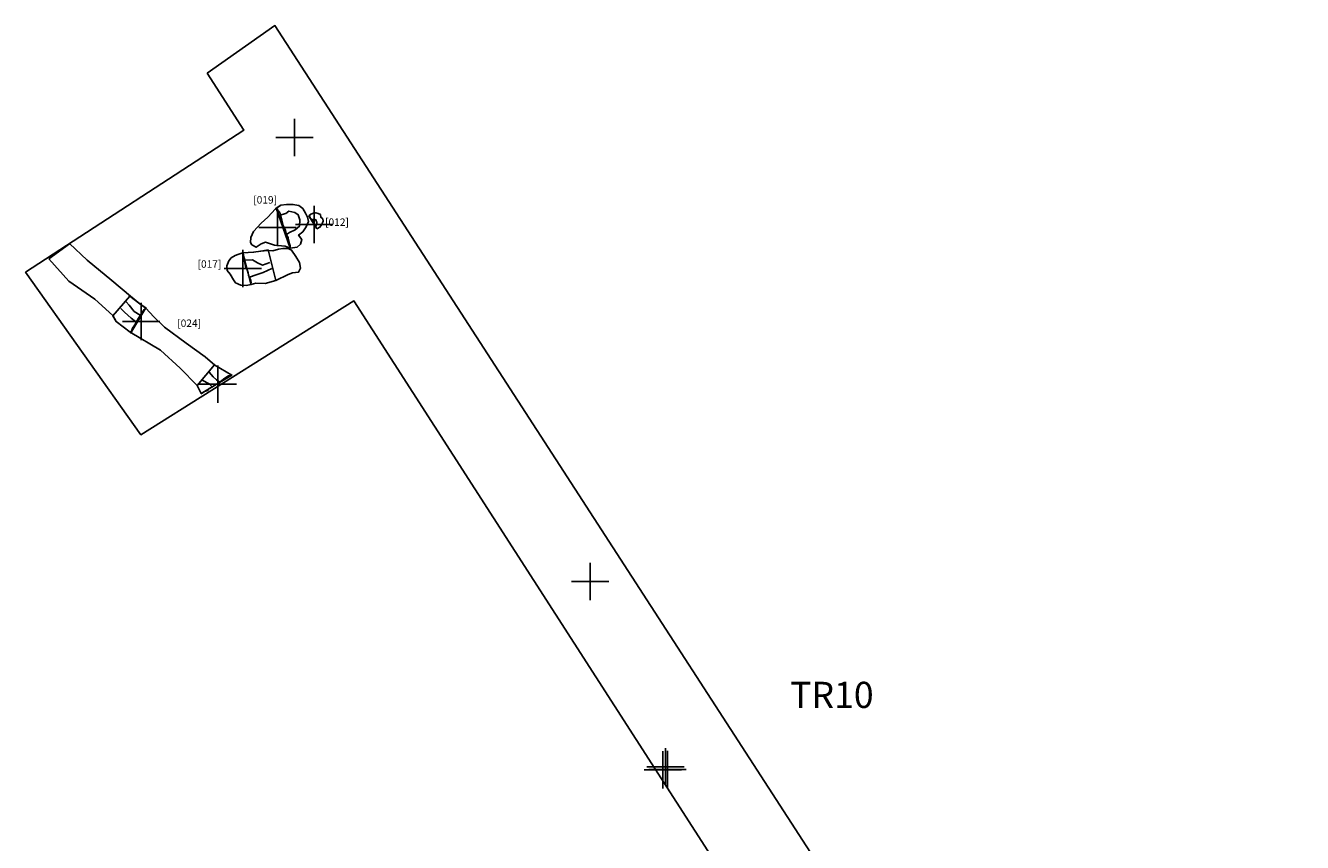
# Model space of a CAD drawing. Units: millimetres. Extents: x 503388 to 503550, y 189863 to 190038.
# Drawn here: x 503516 to 503550, y 189982 to 190003 of the extents above; entities that cross this region are included whole.
import ezdxf

# ---------------------------------------------------------------- set-up
doc = ezdxf.new("R2010")
doc.units = ezdxf.units.MM
doc.header["$PDMODE"] = 2
doc.header["$PDSIZE"] = 0.5
for name, color, linetype in [('001L', 253, 'Continuous'), ('002L', 253, 'Continuous'), ('004L', 253, 'Continuous'), ('011L', 253, 'Continuous'), ('012B', 5, 'Continuous'), ('012R', 7, 'Continuous'), ('012S', 3, 'Continuous'), ('012U', 8, 'Continuous'), ('016L', 253, 'Continuous'), ('017B', 5, 'Continuous'), ('017R', 7, 'Continuous'), ('017S', 3, 'Continuous'), ('018L', 253, 'Continuous'), ('019B', 5, 'Continuous'), ('019R', 7, 'Continuous'), ('019S', 3, 'Continuous'), ('020L', 253, 'Continuous'), ('021S', 3, 'Continuous'), ('022L', 253, 'Continuous'), ('023B', 5, 'Continuous'), ('023S', 3, 'Continuous'), ('024R', 7, 'Continuous'), ('024U', 8, 'Continuous'), ('21B', 5, 'Continuous'), ('SLOT', 30, 'Continuous'), ('TR10', 1, 'Continuous'), ('TR10L', 3, 'Continuous')]:
    doc.layers.add(name, color=color, linetype=linetype)

msp = doc.modelspace()

# ---------------------------------------------------------------- linework, layer by layer
at = {"layer": '001L'}
msp.add_point((503532.696, 189983.446, 39.447), dxfattribs=at)
at = {"layer": '002L'}
msp.add_point((503532.817, 189983.454, 39.279), dxfattribs=at)
at = {"layer": '004L'}
msp.add_point((503532.766, 189983.525, 39.051), dxfattribs=at)
at = {"layer": '011L'}
msp.add_point((503523.356, 189998.052, 39.066), dxfattribs=at)
at = {"layer": '012B'}
msp.add_polyline3d([(503523.399, 189998.016, 38.929), (503523.421, 189998.041, 38.924), (503523.425, 189998.112, 38.926), (503523.403, 189998.18, 38.924), (503523.35, 189998.193, 38.922), (503523.309, 189998.171, 38.934)], dxfattribs=at)
at = {"layer": '012R'}
msp.add_polyline3d([(503523.429, 189997.934, 38.97), (503523.507, 189997.982, 38.967), (503523.551, 189998.041, 38.966), (503523.577, 189998.102, 38.968), (503523.594, 189998.142, 38.964), (503523.589, 189998.205, 38.959), (503523.533, 189998.246, 38.953), (503523.52, 189998.319, 38.963), (503523.459, 189998.35, 38.969), (503523.395, 189998.37, 38.973), (503523.34, 189998.355, 38.955), (503523.265, 189998.331, 38.971), (503523.215, 189998.289, 38.971)], dxfattribs=at)
at = {"layer": '012S'}
msp.add_polyline3d([(503523.425, 189997.936, 38.979), (503523.405, 189997.974, 38.951), (503523.393, 189998.016, 38.934), (503523.363, 189998.072, 38.917), (503523.32, 189998.121, 38.918), (503523.294, 189998.193, 38.916), (503523.25, 189998.21, 38.941), (503523.243, 189998.229, 38.951), (503523.217, 189998.295, 38.982)], dxfattribs=at)
at = {"layer": '012U'}
msp.add_polyline3d([(503523.429, 189997.934, 38.97), (503523.215, 189998.289, 38.971)], dxfattribs=at)
at = {"layer": '016L'}
msp.add_point((503521.444, 189996.873, 38.962), dxfattribs=at)
at = {"layer": '017B'}
for points in [[(503521.482, 189997.098, 38.671), (503521.704, 189997.104, 38.673), (503521.84, 189997.029, 38.682), (503521.966, 189996.968, 38.682), (503522.166, 189997.04, 38.712)], [(503521.619, 189996.64, 38.718), (503521.799, 189996.709, 38.725), (503521.991, 189996.766, 38.737), (503522.223, 189996.877, 38.73)]]:
    msp.add_polyline3d(points, dxfattribs=at)
at = {"layer": '017R'}
msp.add_polyline3d([(503521.023, 189996.821, 38.949), (503521.015, 189996.951, 38.954), (503521.066, 189997.083, 38.954), (503521.134, 189997.159, 38.944), (503521.235, 189997.226, 38.951), (503521.313, 189997.252, 38.924), (503521.44, 189997.291, 38.87), (503521.733, 189997.309, 38.904), (503521.923, 189997.344, 38.904), (503522.111, 189997.359, 38.894), (503522.251, 189997.352, 38.891), (503522.402, 189997.396, 38.93), (503522.516, 189997.41, 38.933), (503522.654, 189997.408, 38.923), (503522.75, 189997.367, 38.928), (503522.861, 189997.199, 38.963), (503522.963, 189997.038, 38.95), (503522.986, 189996.886, 38.964), (503522.935, 189996.78, 38.956), (503522.774, 189996.763, 38.942), (503522.654, 189996.711, 38.947), (503522.324, 189996.553, 38.939), (503522.041, 189996.477, 38.958), (503521.795, 189996.482, 38.937), (503521.668, 189996.444, 38.952), (503521.529, 189996.424, 38.966), (503521.388, 189996.428, 38.955), (503521.251, 189996.494, 38.963), (503521.195, 189996.572, 38.96), (503521.103, 189996.728, 38.96), (503521.023, 189996.821, 38.949)], close=True, dxfattribs=at)
at = {"layer": '017S'}
msp.add_polyline3d([(503521.66, 189996.465, 38.946), (503521.667, 189996.502, 38.872), (503521.661, 189996.554, 38.762), (503521.623, 189996.632, 38.73), (503521.595, 189996.691, 38.696), (503521.583, 189996.755, 38.683), (503521.556, 189996.838, 38.645), (503521.518, 189996.937, 38.639), (503521.5, 189997.029, 38.666), (503521.478, 189997.099, 38.666), (503521.487, 189997.138, 38.744), (503521.473, 189997.181, 38.79), (503521.461, 189997.24, 38.848), (503521.444, 189997.288, 38.882)], dxfattribs=at)
at = {"layer": '018L'}
msp.add_point((503522.373, 189997.973, 38.968), dxfattribs=at)
at = {"layer": '019B'}
msp.add_polyline3d([(503522.617, 189997.782, 38.77), (503522.698, 189997.837, 38.743), (503522.85, 189997.907, 38.723), (503522.959, 189998.005, 38.744), (503522.97, 189998.182, 38.755), (503522.926, 189998.317, 38.76), (503522.836, 189998.377, 38.739), (503522.675, 189998.408, 38.737), (503522.595, 189998.348, 38.717), (503522.431, 189998.303, 38.743)], dxfattribs=at)
at = {"layer": '019R'}
msp.add_polyline3d([(503521.687, 189997.51, 38.826), (503521.648, 189997.572, 38.858), (503521.656, 189997.71, 38.884), (503521.733, 189997.871, 38.923), (503521.935, 189998.09, 38.914), (503522.112, 189998.252, 38.951), (503522.315, 189998.47, 38.944), (503522.463, 189998.572, 38.983), (503522.615, 189998.588, 38.976), (503522.785, 189998.593, 38.964), (503522.941, 189998.561, 38.984), (503523.047, 189998.482, 38.992), (503523.126, 189998.357, 38.969), (503523.177, 189998.246, 38.973), (503523.2, 189998.135, 38.951), (503523.142, 189997.99, 38.908), (503523.05, 189997.856, 38.926), (503522.936, 189997.77, 38.923), (503523.022, 189997.65, 38.937), (503522.991, 189997.529, 38.958), (503522.9, 189997.449, 38.946), (503522.77, 189997.428, 38.948), (503522.709, 189997.416, 38.944), (503522.582, 189997.472, 38.934), (503522.288, 189997.503, 38.891), (503522.047, 189997.578, 38.919), (503521.932, 189997.535, 38.908), (503521.805, 189997.446, 38.927), (503521.687, 189997.51, 38.826)], close=True, dxfattribs=at)
at = {"layer": '019S'}
msp.add_polyline3d([(503522.722, 189997.413, 38.927), (503522.713, 189997.481, 38.911), (503522.693, 189997.532, 38.856), (503522.666, 189997.631, 38.819), (503522.654, 189997.709, 38.809), (503522.617, 189997.776, 38.765), (503522.588, 189997.897, 38.716), (503522.522, 189998.024, 38.705), (503522.486, 189998.171, 38.73), (503522.442, 189998.343, 38.766), (503522.416, 189998.404, 38.806), (503522.387, 189998.422, 38.871), (503522.344, 189998.483, 38.939)], dxfattribs=at)
at = {"layer": '020L'}
msp.add_point((503520.773, 189993.777, 38.977), dxfattribs=at)
at = {"layer": '021S'}
msp.add_polyline3d([(503521.15, 189994.016, 39.041), (503521.117, 189994.001, 38.976), (503521.062, 189993.999, 38.887), (503520.988, 189993.953, 38.876), (503520.922, 189993.911, 38.849), (503520.831, 189993.832, 38.805), (503520.755, 189993.782, 38.791), (503520.687, 189993.738, 38.785), (503520.611, 189993.694, 38.757), (503520.545, 189993.657, 38.814), (503520.485, 189993.603, 38.826), (503520.417, 189993.579, 38.866), (503520.331, 189993.516, 39.003)], dxfattribs=at)
at = {"layer": '022L'}
msp.add_point((503518.716, 189995.455, 38.89), dxfattribs=at)
at = {"layer": '023B'}
for points in [[(503518.316, 189995.98, 38.776), (503518.397, 189995.89, 38.786), (503518.534, 189995.727, 38.778), (503518.695, 189995.625, 38.798)], [(503518.572, 189995.46, 38.807), (503518.448, 189995.541, 38.792), (503518.274, 189995.707, 38.782), (503518.178, 189995.805, 38.79)]]:
    msp.add_polyline3d(points, dxfattribs=at)
at = {"layer": '023S'}
msp.add_polyline3d([(503518.845, 189995.826, 38.878), (503518.8, 189995.776, 38.847), (503518.738, 189995.687, 38.821), (503518.704, 189995.625, 38.806), (503518.646, 189995.542, 38.82), (503518.589, 189995.44, 38.814), (503518.552, 189995.364, 38.835), (503518.491, 189995.273, 38.869), (503518.439, 189995.148, 38.899)], dxfattribs=at)
at = {"layer": '024R'}
for points in [[(503516.804, 189997.544, 38.922), (503517.275, 189997.102, 38.902), (503517.931, 189996.55, 38.895), (503518.431, 189996.138, 38.906), (503518.683, 189995.929, 38.893), (503518.842, 189995.816, 38.895), (503519.055, 189995.578, 38.9), (503519.348, 189995.308, 38.903), (503519.926, 189994.88, 38.904), (503520.433, 189994.508, 38.895), (503520.693, 189994.289, 38.875), (503521.153, 189994.02, 39.051)], [(503520.329, 189993.523, 39.037), (503520.216, 189993.738, 38.887), (503519.767, 189994.209, 38.86), (503519.236, 189994.692, 38.867), (503518.429, 189995.169, 38.912), (503518.053, 189995.453, 38.904), (503517.965, 189995.615, 38.906), (503517.477, 189996.051, 38.924), (503516.786, 189996.536, 38.971), (503516.248, 189997.137, 39.003)]]:
    msp.add_polyline3d(points, dxfattribs=at)
at = {"layer": '024U'}
for points in [[(503516.248, 189997.137, 39.003), (503516.804, 189997.537, 38.928)], [(503521.153, 189994.02, 39.051), (503520.329, 189993.523, 39.037)]]:
    msp.add_polyline3d(points, dxfattribs=at)
at = {"layer": '21B'}
for points in [[(503520.621, 189993.703, 38.777), (503520.538, 189993.785, 38.777), (503520.354, 189993.888, 38.766)], [(503520.823, 189993.835, 38.815), (503520.734, 189993.894, 38.794), (503520.65, 189993.976, 38.808), (503520.542, 189994.1, 38.819)]]:
    msp.add_polyline3d(points, dxfattribs=at)
at = {"layer": 'SLOT', "elevation": 38.873, "flags": 128}
msp.add_lwpolyline([(503520.686, 189994.293), (503520.216, 189993.738), (503520.329, 189993.523), (503521.153, 189994.02), (503520.693, 189994.289)], close=True, dxfattribs=at)
at = {"layer": 'SLOT'}
for points in [[(503522.341, 189998.488, 38.951), (503522.709, 189997.416, 38.944), (503522.9, 189997.449, 38.946), (503522.991, 189997.529, 38.958), (503523.022, 189997.65, 38.937), (503522.936, 189997.77, 38.923), (503523.05, 189997.856, 38.926), (503523.142, 189997.99, 38.908), (503523.2, 189998.135, 38.951), (503523.177, 189998.246, 38.973), (503523.126, 189998.357, 38.969), (503523.047, 189998.482, 38.992), (503522.941, 189998.561, 38.984), (503522.785, 189998.593, 38.964), (503522.615, 189998.588, 38.976), (503522.463, 189998.572, 38.983)], [(503522.118, 189997.373, 38.903), (503521.923, 189997.344, 38.904), (503521.733, 189997.309, 38.904), (503521.44, 189997.291, 38.87), (503521.66, 189996.465, 38.946), (503521.668, 189996.444, 38.952), (503521.795, 189996.482, 38.937), (503522.041, 189996.477, 38.958), (503522.324, 189996.553, 38.939)], [(503518.42, 189996.132, 38.892), (503517.965, 189995.605, 38.901), (503518.053, 189995.453, 38.904), (503518.429, 189995.169, 38.912), (503518.439, 189995.148, 38.899), (503518.845, 189995.826, 38.878), (503518.683, 189995.929, 38.893)]]:
    msp.add_polyline3d(points, close=True, dxfattribs=at)
at = {"layer": 'TR10'}
msp.add_polyline3d([(503520.49, 190002.109, 39.426), (503522.305, 190003.383, 39.46), (503538.887, 189977.786, 39.467), (503540.503, 189976.559, 39.447), (503549.832, 189960.464, 39.339), (503546.984, 189959.015, 39.267), (503539.165, 189972.109, 39.337), (503538.966, 189973.414, 39.295), (503524.42, 189996.005, 39.398), (503518.715, 189992.424, 39.246), (503515.622, 189996.774, 39.26), (503521.472, 190000.584, 39.452)], close=True, dxfattribs=at)
at = {"layer": 'TR10L'}
for p in [(503522.827, 190000.381, 38.999), (503530.75, 189988.491, 38.931)]:
    msp.add_point(p, dxfattribs=at)

# ---------------------------------------------------------------- texts
at = {"layer": '012R'}
msp.add_text('[012]', height=0.2, dxfattribs=at).set_placement((503523.647, 189998.017))
at = {"layer": '017R'}
msp.add_text('[017]', height=0.2, dxfattribs=at).set_placement((503520.23, 189996.895))
at = {"layer": '019R'}
msp.add_text('[019]', height=0.2, dxfattribs=at).set_placement((503521.722, 189998.614))
at = {"layer": '024R'}
msp.add_text('[024]', height=0.2, dxfattribs=at).set_placement((503519.686, 189995.31))
at = {"layer": 'TR10'}
msp.add_text('TR10', height=0.7, dxfattribs=at).set_placement((503536.105, 189985.105))

doc.saveas('drawing.dxf')
